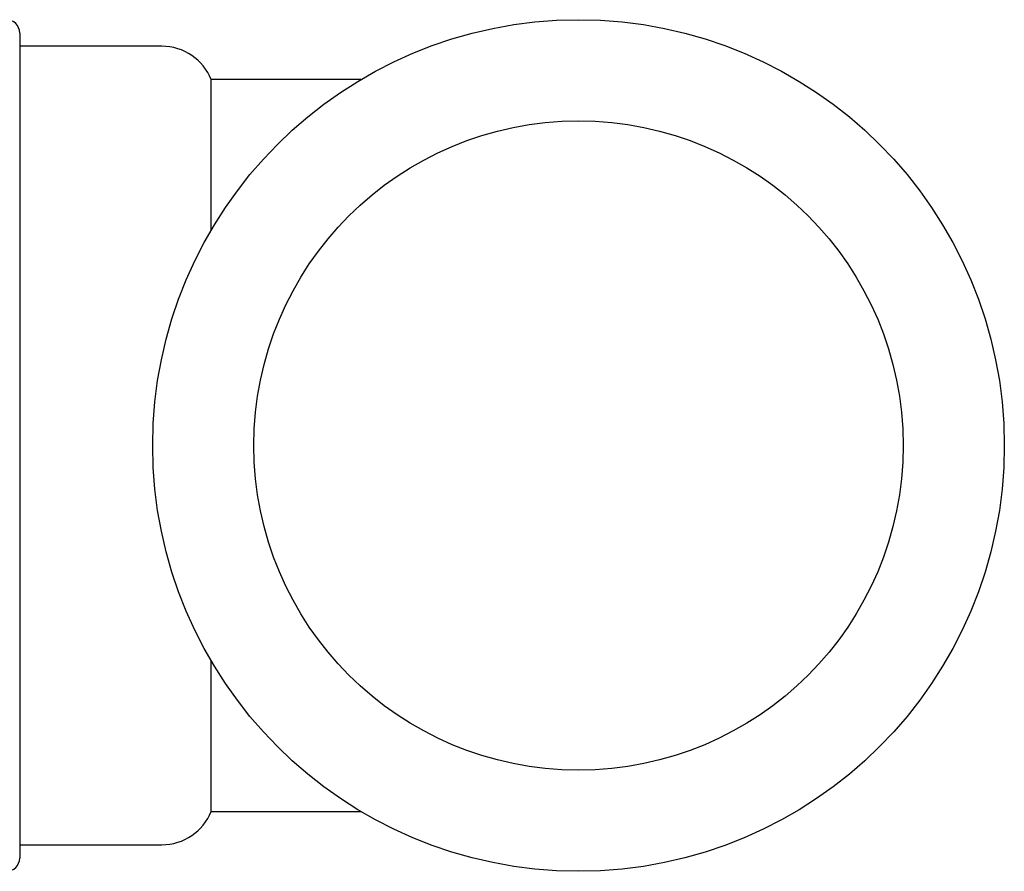
# Model space of a CAD drawing. Units: millimetres. Extents: x 8 to 884, y 7 to 626.
# Drawn here: x 260 to 297, y 362 to 394 of the extents above; entities that cross this region are included whole.
import ezdxf

# ---------------------------------------------------------------- set-up
doc = ezdxf.new("R2010")
doc.units = ezdxf.units.MM
doc.header["$LTSCALE"] = 3

msp = doc.modelspace()

# ---------------------------------------------------------------- linework, layer by layer
at = {"color": 7, "linetype": 'Continuous', "lineweight": 25}
for p, q in [((259.643, 393.043), (259.643, 377.543)), ((264.989, 392.543), (259.643, 392.543)), ((272.462, 391.293), (266.843, 391.293)), ((266.843, 385.64), (266.843, 391.293)), ((259.643, 377.543), (259.643, 362.043)), ((266.843, 363.793), (266.843, 369.446)), ((266.843, 363.793), (272.462, 363.793)), ((259.643, 362.543), (264.989, 362.543))]:
    msp.add_line(p, q, dxfattribs=at)
for radius in [16, 12.2]:
    msp.add_circle((280.643, 377.543), radius, dxfattribs=at)
for centre, radius, start, end in [((259.143, 393.043), 0.5, 0, 90), ((264.989, 390.543), 2, 22.0243, 90), ((264.989, 364.543), 2, 270, 337.9757), ((259.143, 362.043), 0.5, 270, 0)]:
    msp.add_arc(centre, radius, start, end, dxfattribs=at)

doc.saveas('drawing.dxf')
